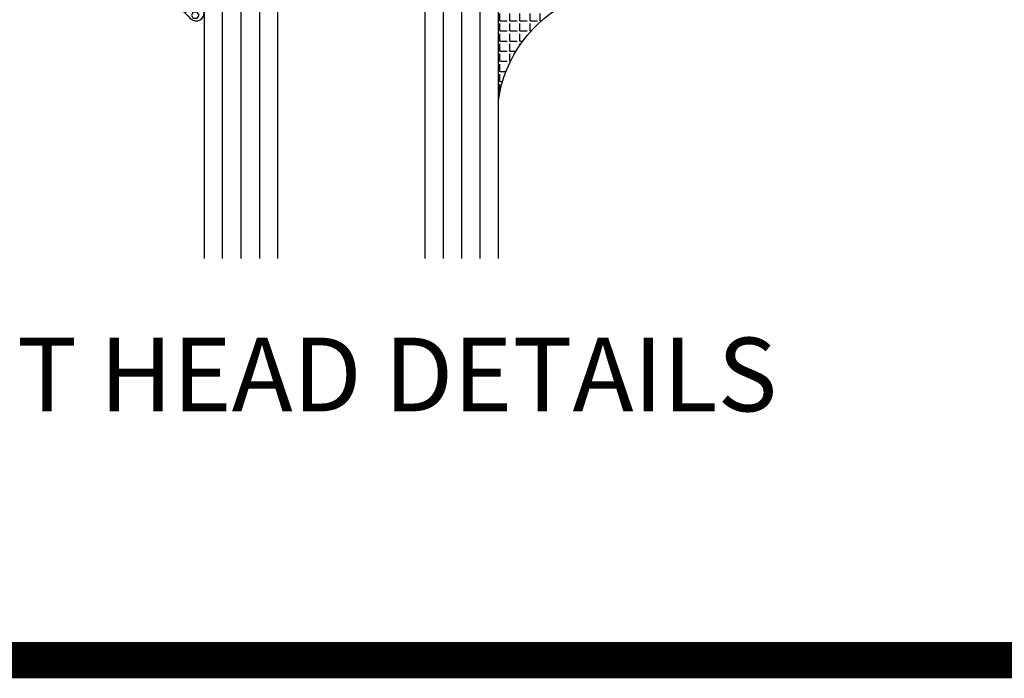
# Model space of a CAD drawing. Units: inches. Extents: x -37 to 186, y -91 to 4.
# Drawn here: x 108 to 111, y -44 to -41 of the extents above; entities that cross this region are included whole.
import ezdxf
from ezdxf.enums import TextEntityAlignment as Align

# ---------------------------------------------------------------- set-up
doc = ezdxf.new("R2010")
doc.units = ezdxf.units.IN
doc.header["$LTSCALE"] = 0.5
doc.header["$MEASUREMENT"] = 0
for name, color, linetype in [('Beads', 5, 'Continuous'), ('GLASS', 8, 'Continuous'), ('Object', 6, 'Continuous'), ('sealant', 1, 'Continuous'), ('Text', 4, 'Continuous'), ('VINYL', 6, 'Continuous')]:
    doc.layers.add(name, color=color, linetype=linetype)
doc.styles.add('Arial', font='arial.ttf')
doc.styles.get("Standard").update_dxf_attribs({"font": 'arial.ttf'})

# ---------------------------------------------------------------- blocks, each defined once
blk = doc.blocks.new('sheet')
at = {"linetype": 'Continuous', "const_width": 0.061862435653228}
blk.add_lwpolyline([(0.4033430804590524, 0), (7.455660744927037, 0)], dxfattribs=at)
at = {"layer": 'Defpoints'}
blk.add_lwpolyline([(0, 0), (0, 10.49162163704486), (7.859375, 10.49162163704486), (7.859375, 0)], close=True, dxfattribs=at)
blk = doc.blocks.new('30501-16-go')
at = {"layer": 'GLASS'}
h = blk.add_hatch(dxfattribs=at)
h.set_pattern_fill('DOTS', color=256, scale=0.5, style=0)
h.set_pattern_definition([(0, (-99.14109194399175, -0.2230551489716959), (0.015625, 0.03125), [0, -0.03125])])
edge = h.paths.add_edge_path()
edge.add_line((-0.5002510000017537, -0.625), (-0.5002510000017537, -0.125))
edge.add_line((-0.5002510000017537, -0.125), (-0.5315000000017563, -0.125))
edge.add_line((-0.5315000000017563, -0.125), (-0.5315000000017563, -0.5625))
edge.add_line((-0.5315000000017563, -0.5625), (-0.9690000000017562, -0.5625))
edge.add_line((-0.9690000000017562, -0.5625), (-0.9690000000017562, -0.125))
edge.add_line((-0.9690000000017562, -0.125), (-1.000251000001753, -0.125))
edge.add_line((-1.000251000001753, -0.125), (-1.000251000001753, -0.625))
edge.add_arc((-0.7502510000017537, -3.117515968123313), 2.505022125920191, 444.27237406377833, 455.7276259362216, ccw=False)
at = {"layer": 'Object'}
h = blk.add_hatch(dxfattribs=at)
h.set_pattern_fill('HONEY', color=256, scale=0.25, style=0)
h.set_pattern_definition([(360, (-107.0690796476112, 49.21552260991035), (0.046875, -0.02706329375), [0.03125, -0.0625]), (240, (-107.0690796476112, 49.21552260991035), (-0.0468749998975806, -0.0270632939273956), [0.03125, -0.0625]), (300, (-107.0690796476112, 49.21552260991035), (1.024194e-10, -0.0541265876773956), [-0.0625, 0.03125])])
h.paths.add_polyline_path([(-0.1252500000017562, 0), (-0.1252500000017562, -0.5), (-0.2502500000017562, -0.5), (-0.2502500000017562, 0)])
at = {"layer": 'sealant'}
h = blk.add_hatch(dxfattribs=at)
h.set_pattern_fill('ANGLE', color=256, scale=0.125, style=0)
h.set_pattern_definition([(360, (-107.069329647613, 49.21552260991053), (0, -0.034375), [0.025, -0.009375]), (270, (-107.069329647613, 49.21552260991053), (-0.034375, 0), [0.025, -0.009375])])
edge = h.paths.add_edge_path()
edge.add_ellipse((0.1801081508687758, 0.3943889205008446), major_axis=(-0.3369157108243496, 0.2737835439382414), ratio=0.9986172314592467, start_angle=46.33731061525714, end_angle=104.5528420560085)
edge.add_line((-4.26e-14, 1.847e-13), (-0.1250000000000426, 1.847e-13))
edge.add_line((-0.1250000000000426, 1.847e-13), (-0.2502500000017562, 0))
edge.add_line((-0.2502500000017562, 0), (-0.2502500000017989, 0.3397213324854675))
at = {"layer": 'VINYL'}
h = blk.add_hatch(dxfattribs=at)
h.set_pattern_fill('HEX', color=256, scale=0.1, style=0)
h.set_pattern_definition([(180, (-50.25451555461525, 8.899193399485341), (0, 0.0216506351), [0.0125, -0.025]), (60, (-50.25451555461525, 8.899193399485341), (0.0187500000046671, -0.01082531755), [0.0125, -0.025]), (120, (-50.26701555461524, 8.899193399485341), (0.0187500000046671, 0.01082531755), [0.0125, -0.025])])
edge = h.paths.add_edge_path()
edge.add_arc((-1.411927757151559, 0.1467713772901362), 0.1433046756552334, 286.0291523776522, 323.3676805344812)
edge.add_arc((-1.278743160912057, 0.0393281465769917), 0.0284941609102994, 349.90270980612416, 489.6586147253133, ccw=False)
edge.add_arc((-1.334948394817473, 0.0409869792319029), 0.084520426747603, 305.4297651112602, 355.4843346833429, ccw=False)
edge.add_arc((-1.25558665084425, -0.0870441411703809), 0.0664990374462536, 477.1692913148405, 533.4908034137713)
edge.add_line((-1.321657013719971, -0.0795056313210978), (-1.321657013719971, -0.135580717266734))
edge.add_arc((-1.311657013719994, -0.135580717266734), 0.0099999999999718, 180.0000000000154, 311.4098895020189)
edge.add_arc((-1.388366015324805, -0.0964488179061221), 0.0954846722096565, 330.7664842507765, 344.7179919357683)
edge.add_arc((-1.273254921149174, -0.1219984282356421), 0.0230059211474123, 340.2127599827084, 539.0468466260029, ccw=False)
edge.add_arc((-1.382213408332034, -0.1141372562539118), 0.1315402677705785, 313.1595115276721, 353.1673451862648, ccw=False)
edge.add_arc((-1.261657013719982, -0.2617126980050273), 0.0599999999999916, 480.6401506698768, 540.0000000000244)
edge.add_line((-1.321657013719971, -0.2617126980050557), (-1.321657013719971, -0.3177877839506777))
edge.add_arc((-1.311657013719965, -0.3177877839506777), 0.0100000000000098, 539.9999999999669, 671.4098895019706)
edge.add_arc((-1.344592456990753, -0.2940928111508896), 0.0503717733975811, 321.7353959822304, 347.160986704599)
edge.add_arc((-1.272902357497883, -0.3071358387529699), 0.0226533574961278, 347.6172539702532, 535.3162141011454, ccw=False)
edge.add_arc((-1.386917335607662, -0.2807249912180225), 0.1396860617773839, 290.00140514612144, 347.0647637475637, ccw=False)
edge.add_arc((-1.341710607353633, -0.4023221824730286), 0.0099999999999936, 238.3691089050635, 284.9036154578284, ccw=False)
edge.add_line((-1.346955057748516, -0.4108366254997691), (-1.370493450396622, -0.3963382100156707))
edge.add_arc((-1.365249000001753, -0.3878237669889159), 0.0100000000000107, 179.9999999999383, 238.3691089051507, ccw=False)
edge.add_line((-1.375249000001758, -0.3878237669889017), (-1.375249000001758, -0.3399999999950296))
edge.add_arc((-1.618008309349946, -0.3382824862889464), 0.2427653849471604, 359.5946411076301, 392.0028613414583)
edge.add_line((-1.412138011651563, -0.2096261508284698), (-1.435907037473754, -0.1837503730149024))
edge.add_arc((-1.427483771371825, -0.1732202140738366), 0.0134846453104278, 33.79700200013582, 231.3430486128991, ccw=False)
edge.add_line((-1.416277848047442, -0.1657193513503898), (-1.389100831393477, -0.1856496620491157))
edge.add_arc((-1.385249000001763, -0.176421260512015), 0.010000000000009, 247.3448897647275, 359.9999999999825)
edge.add_line((-1.375249000001758, -0.176421260512015), (-1.375249000001758, -0.0469999999950233))
edge.add_line((-1.375249000001758, -0.0469999999950233), (-1.459898729340181, -0.0469999999950233))
edge.add_arc((-1.42867863760388, -0.046999999994938), 0.0312200917362977, 105.00000000014921, 180.00000000015, ccw=False)
edge.add_line((-1.436758991935164, -0.0168437070877587), (-1.372357550831623, 0.0090381974224982))
at = {"layer": 'Beads'}
blk.add_lwpolyline([(-1.472249000001795, -0.3974999999950341), (-1.472249000001767, -0.1024999999950182), (-1.42524900000177, -0.1024999999950182), (-1.42524900000177, -0.1599999999950228), (-1.375249000001758, -0.1599999999950228), (-1.375249000001758, -0.0469999999950233), (-1.504249000001777, -0.0469999999950233), (-1.504249000001777, 4.9738e-12), (-3, 4.8459e-12), (-3, -0.750000000000057), (-2.949999999999988, -0.750000000000057), (-2.949999999999988, -0.7340000000000657), (-2.867000000000018, -0.7340000000065601), (-2.867000000000004, -0.7608578643828281), (-2.895071067811883, -0.7889289321946933, 0.4142135623730951), (-2.895071067811883, -0.803071067818422), (-2.869920310216784, -0.8282218254135074, 0.6681786379193156), (-2.816999999999993, -0.8063015151967363), (-2.817000000000007, -0.684000000006563), (-2.949999999999988, -0.6840000000000545), (-2.949999999999988, -0.0499999999951513), (-1.585249000001795, -0.0499999999950234, -0.4142135623730951), (-1.554249000001789, -0.0809999999950293, 0.2729194727216535), (-1.538249000001769, -0.1081293199275279, -0.2729194727218499), (-1.522249000001778, -0.1352586398600408), (-1.522249000001778, -0.402999999995032), (-1.787004845670551, -0.4029999999950747), (-2.410364999875469, -0.6842033922563502), (-2.410364999875469, -0.9065000000065595, 0.4142135623726588), (-2.379364999875477, -0.9375000000065654), (-2.267064999875486, -0.9375000000065512, 0.6681786379187921), (-2.259993932063622, -0.9204289321946816), (-2.29292286425175, -0.887500000006554), (-2.360364999875471, -0.887500000006554), (-2.360364999875471, -0.7165000000065618), (-1.776249000001755, -0.4529999999976156), (-1.406249000001764, -0.4529999999950292, 0.4142135623730951), (-1.375249000001758, -0.4219999999950233), (-1.375249000001758, -0.3399999999950296), (-1.42524900000177, -0.3399999999950296), (-1.42524900000177, -0.3974999999950341)], format="xyb", close=True, dxfattribs=at)
at = {"layer": 'GLASS'}
for p, q in [((-1.187749500001757, 0.8750000000000142), (-1.187749500001757, -0.625)), ((-1.125251000001753, 0.875), (-1.125251000001753, -0.625)), ((-1.062751000001753, -0.625), (-1.062751000001753, 0.875)), ((-0.4377510000017537, 0.875), (-0.4377510000017537, -0.625)), ((-0.3752510000017537, 0.875), (-0.3752510000017537, -0.625)), ((-0.3127510000017537, 0.875), (-0.3127510000017537, -0.625)), ((-0.9690000000017562, -0.125), (-0.5315000000017563, -0.125))]:
    blk.add_line(p, q, dxfattribs=at)
for points in [[(-1.000251000001753, 0.875), (-1.000251000001753, -0.625), (-1.250249000001758, -0.625), (-1.250249000001758, 0.875)], [(-0.2502500000017562, 0.875), (-0.2502500000017562, -0.625), (-0.5002510000017537, -0.625), (-0.5002510000017537, 0.875)]]:
    blk.add_lwpolyline(points, dxfattribs=at)
blk.add_lwpolyline([(-0.5002510000017537, -0.625), (-0.5002510000017537, -0.125), (-0.5315000000017563, -0.125), (-0.5315000000017563, -0.5625), (-0.9690000000017562, -0.5625), (-0.9690000000017562, -0.125), (-1.000251000001753, -0.125), (-1.000251000001753, -0.625, -0.0500246311874987)], format="xyb", close=True, dxfattribs=at)
blk.add_lwpolyline([(-0.5627500000017563, -0.53125), (-0.9377500000017562, -0.53125), (-0.9377500000017562, -0.15625), (-0.5627500000017563, -0.15625)], close=True, dxfattribs=at)
at = {"layer": 'Object'}
blk.add_lwpolyline([(-0.1252500000017562, 0), (-0.1252500000017562, -0.5), (-0.2502500000017562, -0.5), (-0.2502500000017562, 0), (-0.1252500000017562, 0)], dxfattribs=at)
at = {"layer": 'sealant'}
blk.add_arc((0.1807491105574996, 0.3951776800662685), 0.4345522290702096, 187.3319222010466, 245.4212621230874, dxfattribs=at)
at = {"layer": 'VINYL', "linetype": 'Continuous'}
blk.add_lwpolyline([(-1.372357550831623, 0.0090381974224982, 0.1643769935330663), (-1.296928473669979, 0.0612646824447722, -0.6986214630372222), (-1.250690332586643, 0.034332545619435, -0.2219444830041278), (-1.285951518662088, -0.0278825253736272, 0.2508185944646819), (-1.321657013719971, -0.0795056313210978), (-1.321657013719971, -0.135580717266734, 0.6457529643032266), (-1.305042600440799, -0.1430806863980933, 0.0609502437350012), (-1.296257658979286, -0.1216157270987708, -1.179515117391181), (-1.251607357381203, -0.1297865853188398, -0.1763622244263465), (-1.292235681649401, -0.2100895920575851, 0.2649576977510799), (-1.321657013719971, -0.2617126980050557), (-1.321657013719971, -0.3177877839506777, 0.6457529643032266), (-1.305042600440742, -0.3252877530820797, 0.1113974589737611), (-1.295480064891464, -0.3052860456031112, -1.069548615484546), (-1.250775987341953, -0.3119936520027835, -0.2542619523630954), (-1.339138669628027, -0.4119857809919836, -0.2058822190263722), (-1.346955057748516, -0.4108366254997691), (-1.370493450396622, -0.3963382100156707, -0.260336561174738), (-1.375249000001758, -0.3878237669889017), (-1.375249000001758, -0.3399999999950296, 0.1423576699334584), (-1.412138011651563, -0.2096261508284698), (-1.435907037473754, -0.1837503730149024, -1.166164299148104), (-1.416277848047442, -0.1657193513503898), (-1.389100831393477, -0.1856496620491157, 0.535381609156337), (-1.375249000001758, -0.176421260512015), (-1.375249000001758, -0.0469999999950233), (-1.459898729340181, -0.0469999999950233, -0.3394542588633798), (-1.436758991935164, -0.0168437070877587)], format="xyb", close=True, dxfattribs=at)
at = {"layer": 'Text', "flags": 8}
blk.add_attdef('30501', text='', height=0.0625, rotation=90, dxfattribs=at).set_placement((-1.585601660301918, -0.2609396599612808), align=Align.MIDDLE_CENTER)

msp = doc.modelspace()

# ---------------------------------------------------------------- block references
at = {"xscale": 2, "yscale": 2, "zscale": 2}
msp.add_blockref('sheet', (104.3776578762428, -43.44652986144976), dxfattribs=at)
ref = msp.add_blockref('30501-16-go', (109.9455372863855, -41.20739606245905), dxfattribs=dict(xscale=-1, rotation=180))
ref.add_attrib('30501', '30501', dxfattribs={"layer": 'Text', "height": 0.0625, "rotation": 90}).set_placement((108.3599356260836, -40.9340928281458), align=Align.MIDDLE_CENTER)

# ---------------------------------------------------------------- texts
at = {"layer": 'Text', "linetype": 'Continuous', "style": 'Arial'}
msp.add_text('PROJECT-OUT HEAD DETAILS', height=0.25, dxfattribs=at).set_placement((105.9506026715045, -42.60136097797222))

doc.saveas('drawing.dxf')
